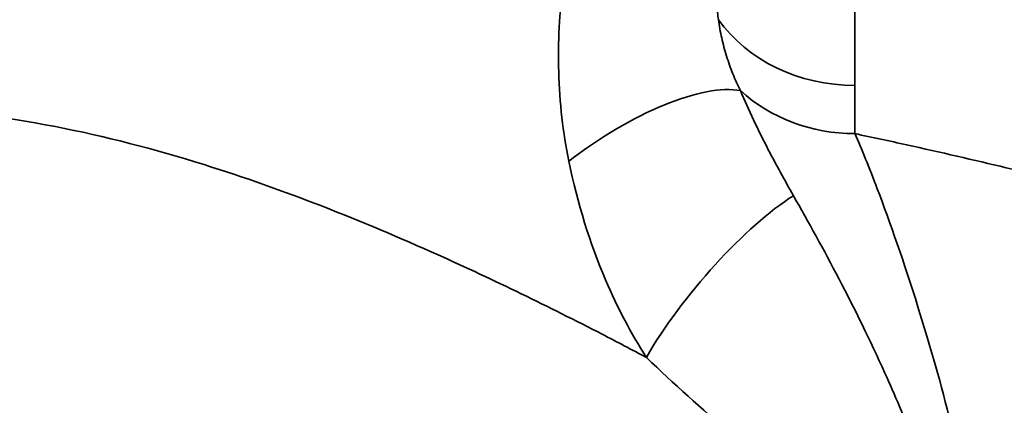
# Model space of a CAD drawing. Units: inches. Extents: x 9 to 475, y 35 to 262.
# Drawn here: x 221 to 222, y 55 to 55 of the extents above; entities that cross this region are included whole.
import ezdxf

# ---------------------------------------------------------------- set-up
doc = ezdxf.new("R2010")
doc.units = ezdxf.units.IN
doc.header["$LTSCALE"] = 25
doc.header["$MEASUREMENT"] = 0
doc.layers.add('Visible Narrow (ANSI)', color=7, linetype='Continuous', lineweight=35)

msp = doc.modelspace()

# ---------------------------------------------------------------- linework, layer by layer
at = {"layer": 'Visible Narrow (ANSI)'}
for p, q in [((221.75841, 55.89358), (221.75841, 54.84719)), ((221.75841, 54.84719), (221.75841, 54.82834))]:
    msp.add_line(p, q, dxfattribs=at)
for centre, major_axis, ratio, start_param, end_param in [((221.75841, 54.90096), (0.0625, 0), 0.860253, 3.691492, 4.712389), ((221.66904, 54.80608), (0.0519, 0.03483), 0.358742, 0.342633, 1.767297), ((221.75841, 54.8842), (0.0625, 0), 0.893771, 3.915862, 4.712389), ((221.71052, 54.76029), (0.04041, 0.04768), 0.257672, 0.672855, 2.194047)]:
    msp.add_ellipse(centre, major_axis=major_axis, ratio=ratio, start_param=start_param, end_param=end_param, dxfattribs=at)
for points, knots in [([(221.64452, 54.88672), (221.64374, 54.88135), (221.64319, 54.8757), (221.64256, 54.86412), (221.6425, 54.85822), (221.64267, 54.85232), (221.64285, 54.84642), (221.64327, 54.84049), (221.64461, 54.82883), (221.64552, 54.82309), (221.64666, 54.81754)], [0, 0, 0, 0, 0.0313863, 0.0313863, 0.0627726, 0.0627726, 0.0627726, 0.0941589, 0.0941589, 0.1255452, 0.1255452, 0.1255452, 0.1255452]), ([(221.70512, 54.87286), (221.70485, 54.87477), (221.70464, 54.87667), (221.70435, 54.88036), (221.70428, 54.88215), (221.70428, 54.88386)], [-0.050939, -0.050939, -0.050939, -0.050939, -0.0254695, -0.0254695, 0, 0, 0, 0]), ([(221.71372, 54.84514), (221.71265, 54.84726), (221.71166, 54.84946), (221.70985, 54.85397), (221.70903, 54.85628), (221.70831, 54.85862), (221.70759, 54.86096), (221.70696, 54.86333), (221.70589, 54.86811), (221.70546, 54.87051), (221.70512, 54.87286)], [-0.1255452, -0.1255452, -0.1255452, -0.1255452, -0.0941589, -0.0941589, -0.0627726, -0.0627726, -0.0627726, -0.0313863, -0.0313863, 0, 0, 0, 0]), ([(221.73446, 54.80406), (221.73103, 54.8101), (221.72772, 54.81611), (221.72059, 54.82985), (221.7169, 54.83762), (221.71372, 54.84514)], [-0.1640741, -0.1640741, -0.1640741, -0.1640741, -0.093006, -0.093006, 0, 0, 0, 0]), ([(221.19591, 54.77072), (221.19773, 54.77222), (221.20054, 54.7745), (221.2108, 54.78242), (221.22002, 54.78927), (221.24839, 54.80688), (221.26944, 54.818), (221.32128, 54.83407), (221.35141, 54.83874), (221.40399, 54.83754), (221.42487, 54.83513), (221.44593, 54.83108), (221.46514, 54.82738), (221.48464, 54.8223), (221.53514, 54.80648), (221.56575, 54.79431), (221.61744, 54.77113), (221.63891, 54.76065), (221.66546, 54.74697), (221.67125, 54.74394), (221.67696, 54.74091)], [5.226121, 5.226121, 5.226121, 5.226121, 5.389331, 5.389331, 5.667948, 5.667948, 6.030918, 6.030918, 6.380015, 6.380015, 6.59401, 6.59401, 6.59401, 6.789224, 6.789224, 7.101568, 7.101568, 7.330916, 7.330916, 7.395677, 7.395677, 7.395677, 7.395677]), ([(221.98717, 54.76858), (221.98717, 54.76858), (221.98677, 54.76871), (221.98233, 54.77005), (221.9704, 54.77368), (221.92819, 54.78604), (221.89373, 54.79584), (221.83073, 54.81196), (221.80516, 54.81814), (221.772, 54.82545), (221.76525, 54.8269), (221.75841, 54.82834)], [-6.557367, -6.557367, -6.557367, -6.557367, -6.494473, -6.494473, -6.20982, -6.20982, -5.815573, -5.815573, -5.577767, -5.577767, -5.517935, -5.517935, -5.517935, -5.517935]), ([(221.80311, 54.6253), (221.80418, 54.63209), (221.80488, 54.63976), (221.80505, 54.65602), (221.80459, 54.66452), (221.80199, 54.68789), (221.79882, 54.70344), (221.79153, 54.73291), (221.78731, 54.7473), (221.77766, 54.77805), (221.77225, 54.79362), (221.7641, 54.81508), (221.76114, 54.82233), (221.75841, 54.82834)], [-0.8761391, -0.8761391, -0.8761391, -0.8761391, -0.7749206, -0.7749206, -0.6805236, -0.6805236, -0.5174628, -0.5174628, -0.3518385, -0.3518385, -0.1353225, -0.1353225, 0, 0, 0, 0]), ([(221.64666, 54.81754), (221.65002, 54.8011), (221.65491, 54.78539), (221.66568, 54.76028), (221.67106, 54.75019), (221.67696, 54.74091)], [0, 0, 0, 0, 0.093006, 0.093006, 0.1640741, 0.1640741, 0.1640741, 0.1640741]), ([(221.80311, 54.6253), (221.80215, 54.62901), (221.80115, 54.63299), (221.79808, 54.64597), (221.79584, 54.65773), (221.78969, 54.68523), (221.78568, 54.69679), (221.77787, 54.7174), (221.77406, 54.72628), (221.75841, 54.76085), (221.74612, 54.7836), (221.73446, 54.80406)], [-0.0007147, -0.0007147, -0.0007147, -0.0007147, 0.0258669, 0.0258669, 0.0767809, 0.0767809, 0.1617168, 0.1617168, 0.2401912, 0.2401912, 0.4810971, 0.4810971, 0.4810971, 0.4810971]), ([(221.67696, 54.74091), (221.69848, 54.72013), (221.72084, 54.7019), (221.74933, 54.67864), (221.75626, 54.673), (221.77049, 54.66115), (221.7778, 54.65506), (221.78917, 54.64388), (221.79338, 54.63909), (221.79928, 54.63109), (221.80123, 54.62823), (221.80311, 54.6253)], [-0.4810971, -0.4810971, -0.4810971, -0.4810971, -0.2401912, -0.2401912, -0.1617168, -0.1617168, -0.0767809, -0.0767809, -0.0258669, -0.0258669, 0.0007147, 0.0007147, 0.0007147, 0.0007147])]:
    msp.add_open_spline(points, degree=3, knots=knots, dxfattribs=at)

doc.saveas('drawing.dxf')
